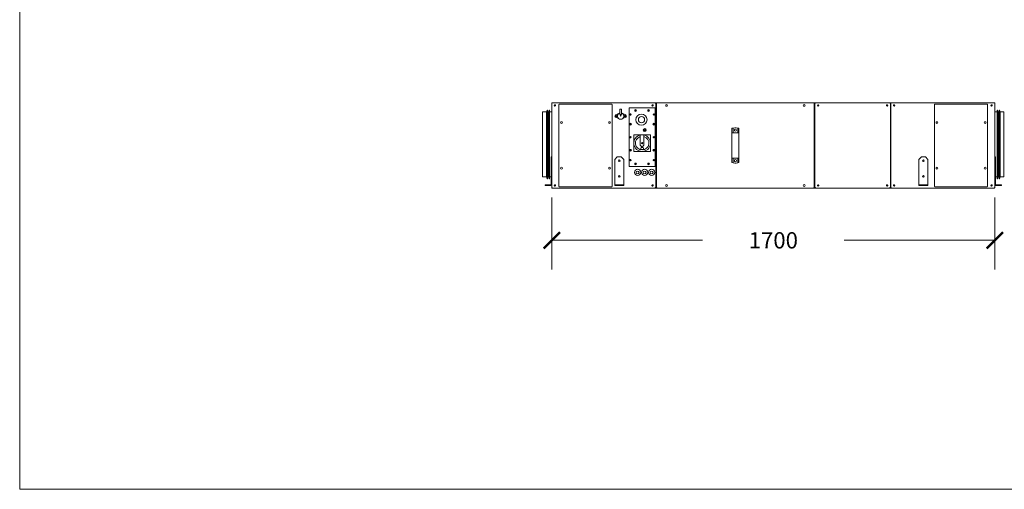
# Model space of a CAD drawing. Units: millimetres. Extents: x 0 to 6271, y 0 to 4157.
# Drawn here: x 0 to 3783, y 0 to 1803 of the extents above; entities that cross this region are included whole.
import ezdxf

# ---------------------------------------------------------------- set-up
doc = ezdxf.new("R2010")
doc.units = ezdxf.units.MM
doc.header["$LTSCALE"] = 0.5
doc.layers.get('0').update_dxf_attribs({"lineweight": 18})
doc.layers.add('GÉOMÉTRIE', color=7, linetype='Continuous')
doc.layers.add('T7 2', color=6, linetype='Continuous', lineweight=15)
doc.styles.add('Annotative', font='romans.shx')

# ---------------------------------------------------------------- blocks, each defined once
blk = doc.blocks.new('_ArchTick')
at = {"color": 0, "linetype": 'ByBlock', "const_width": 0.15}
blk.add_lwpolyline([(-0.5, -0.5), (0.5, 0.5)], dxfattribs=at)

msp = doc.modelspace()

# ---------------------------------------------------------------- linework, layer by layer
at = {"layer": 'GÉOMÉTRIE', "color": 7, "linetype": 'Continuous', "lineweight": 15}
for p, q in [((2044.1, 1482.8), (2045.1, 1482.8)), ((2044.1, 1482.8), (2044.1, 1157.3)), ((2443.1, 1483.8), (2045.1, 1483.8)), ((2045.1, 1483.8), (2045.1, 1482.8)), ((2045.2, 1482.5), (2045.6, 1482.6)), ((2072.1, 1477.5), (2072.1, 1162.5)), ((2274.6, 1479), (2073.6, 1479)), ((2276.1, 1162.5), (2276.1, 1477.5)), ((2443.1, 1483.8), (2447.6, 1483.8)), ((2443.1, 1483.8), (2443.1, 1482.8)), ((2444.1, 1482.8), (2443.1, 1482.8)), ((2444.1, 1157.3), (2444.1, 1482.8)), ((2446.6, 1482.8), (2447.6, 1482.8)), ((2446.6, 1482.8), (2446.6, 1157.3)), ((3052.1, 1483.8), (2447.6, 1483.8)), ((2447.6, 1483.8), (2447.6, 1482.8)), ((3052.1, 1483.8), (3056.5, 1483.8)), ((3052.1, 1483.8), (3052.1, 1482.8)), ((3053.1, 1482.8), (3052.1, 1482.8)), ((3053.1, 1157.3), (3053.1, 1482.8)), ((3055.5, 1482.8), (3056.5, 1482.8)), ((3055.5, 1482.8), (3055.5, 1157.3)), ((3344.5, 1483.8), (3056.5, 1483.8)), ((3056.5, 1483.8), (3056.5, 1482.8)), ((3344.5, 1483.8), (3344.5, 1482.8)), ((3344.5, 1483.8), (3348, 1483.8)), ((3345.5, 1482.8), (3344.5, 1482.8)), ((3345.5, 1157.3), (3345.5, 1482.8)), ((3347, 1482.8), (3347, 1157.3)), ((3347, 1482.8), (3348, 1482.8)), ((3348, 1483.8), (3348, 1482.8)), ((3746, 1483.8), (3348, 1483.8)), ((3515, 1477.5), (3515, 1162.5)), ((3717.5, 1479), (3516.5, 1479)), ((3719, 1162.5), (3719, 1477.5)), ((3746, 1483.8), (3746, 1482.8)), ((3747, 1482.8), (3746, 1482.8)), ((3747, 1157.3), (3747, 1482.8)), ((2024.1, 1448.8), (2009.1, 1448.8)), ((2009.1, 1448.8), (2009.1, 1447.3)), ((2009.1, 1447.3), (2009.1, 1198.8)), ((2026.7, 1455.8), (2024.1, 1448.8)), ((2024.1, 1448.8), (2024.1, 1447.3)), ((2024.1, 1447.3), (2024.1, 1198.8)), ((2027.6, 1455.5), (2026.7, 1455.8)), ((2026.7, 1455.8), (2026.7, 1454.2)), ((2026.7, 1454.2), (2026.7, 1191.8)), ((2027.6, 1455.5), (2027.6, 1453.9)), ((2027.6, 1453.9), (2027.6, 1192.1)), ((2032.1, 1448.8), (2027.6, 1448.8)), ((2034.7, 1455.8), (2032.1, 1448.8)), ((2032.1, 1448.8), (2032.1, 1447.3)), ((2032.1, 1447.3), (2032.1, 1198.8)), ((2035.6, 1455.5), (2034.7, 1455.8)), ((2034.7, 1455.8), (2034.7, 1454.2)), ((2034.7, 1454.2), (2034.7, 1191.8)), ((2035.6, 1453.9), (2035.6, 1455.5)), ((2035.6, 1453.9), (2035.6, 1192.1)), ((2044.1, 1448.8), (2035.6, 1448.8)), ((2298.2, 1441.2), (2289.6, 1437.3)), ((2300.2, 1441.2), (2298.2, 1441.2)), ((2306.2, 1459.3), (2306.2, 1442.4)), ((2306.2, 1459.3), (2309.1, 1459.3)), ((2309.1, 1459.3), (2312.1, 1459.3)), ((2312.1, 1442.4), (2312.1, 1459.3)), ((2318, 1441.2), (2320, 1441.2)), ((2320, 1441.2), (2328.7, 1437.3)), ((2341.6, 1463.8), (2341.6, 1238.8)), ((2441.6, 1463.8), (2341.6, 1463.8)), ((2441.6, 1238.8), (2441.6, 1463.8)), ((2444.1, 1459.8), (2446.6, 1459.8)), ((2445.1, 1458.8), (2444.1, 1458.8)), ((2446.6, 1458.8), (2445.1, 1458.8)), ((3053.1, 1459.8), (3055.5, 1459.8)), ((3053.1, 1459.3), (3055.3, 1459.3)), ((3054.5, 1457.8), (3053.1, 1457.8)), ((3055.5, 1457.8), (3054.5, 1457.8)), ((3055.3, 1459.3), (3055.3, 1457.8)), ((3055.5, 1458.8), (3055.3, 1458.8)), ((3055.5, 1457.8), (3055.3, 1457.8)), ((3345.5, 1459.8), (3347, 1459.8)), ((3346, 1458.8), (3345.5, 1458.8)), ((3347, 1458.8), (3346, 1458.8)), ((3755.5, 1448.8), (3747, 1448.8)), ((3756.5, 1455.8), (3755.5, 1455.5)), ((3755.5, 1192.1), (3755.5, 1455.5)), ((3759, 1448.8), (3756.5, 1455.8)), ((3756.5, 1191.8), (3756.5, 1455.8)), ((3763.5, 1448.8), (3759, 1448.8)), ((3759, 1198.8), (3759, 1448.8)), ((3764.5, 1455.8), (3763.5, 1455.5)), ((3763.5, 1192.1), (3763.5, 1455.5)), ((3767, 1448.8), (3764.5, 1455.8)), ((3764.5, 1191.8), (3764.5, 1455.8)), ((3782, 1448.8), (3767, 1448.8)), ((3767, 1198.8), (3767, 1448.8)), ((3782, 1198.8), (3782, 1448.8)), ((2289.6, 1428.3), (2298.2, 1424.4)), ((2298.2, 1424.4), (2300.2, 1424.4)), ((2320, 1424.4), (2318, 1424.4)), ((2328.7, 1428.3), (2320, 1424.4)), ((2736.9, 1386), (2740.9, 1386.6)), ((2736.9, 1386), (2736.9, 1369.1)), ((2736.9, 1369.1), (2736.9, 1271)), ((2747.4, 1387.5), (2740.9, 1386.6)), ((2740.9, 1386.6), (2740.9, 1369.5)), ((2757.9, 1368.5), (2741.9, 1368.5)), ((2752.4, 1387.5), (2747.4, 1387.5)), ((2752.4, 1387.5), (2758.9, 1386.6)), ((2758.9, 1386.6), (2762.9, 1386)), ((2758.9, 1369.5), (2758.9, 1386.6)), ((2762.9, 1386), (2762.9, 1369.1)), ((2762.9, 1271), (2762.9, 1369.1)), ((2359.1, 1361.3), (2359.1, 1296.3)), ((2424.1, 1361.3), (2359.1, 1361.3)), ((2384.6, 1360), (2384.6, 1320.8)), ((2398.6, 1320.8), (2398.6, 1360)), ((2424.1, 1296.3), (2424.1, 1361.3)), ((2359.1, 1296.3), (2424.1, 1296.3)), ((2384.6, 1320.8), (2391.6, 1313.8)), ((2395.1, 1311.8), (2388.1, 1311.8)), ((2388.1, 1304.3), (2395.1, 1304.3)), ((2391.6, 1313.8), (2398.6, 1320.8)), ((2042.1, 1266.3), (2042.1, 1276.3)), ((2042.1, 1276.3), (2044.1, 1276.3)), ((2042.1, 1266.3), (2042.1, 1169.3)), ((2044.1, 1266.3), (2042.1, 1266.3)), ((2296.3, 1276.3), (2286.3, 1266.3)), ((2286.3, 1169.3), (2286.3, 1266.3)), ((2296.3, 1276.3), (2311.3, 1276.3)), ((2321.3, 1266.3), (2311.3, 1276.3)), ((2321.3, 1266.3), (2321.3, 1169.3)), ((2736.9, 1254), (2736.9, 1271)), ((2736.9, 1254), (2740.9, 1253.5)), ((2740.9, 1253.5), (2740.9, 1270.5)), ((2747.4, 1252.5), (2740.9, 1253.5)), ((2757.9, 1271.5), (2741.9, 1271.5)), ((2752.4, 1252.5), (2747.4, 1252.5)), ((2752.4, 1252.5), (2758.9, 1253.5)), ((2758.9, 1270.5), (2758.9, 1253.5)), ((2758.9, 1253.5), (2762.9, 1254)), ((2762.9, 1254), (2762.9, 1271)), ((3464.9, 1276.3), (3454.9, 1266.3)), ((3454.9, 1169.3), (3454.9, 1266.3)), ((3464.9, 1276.3), (3479.9, 1276.3)), ((3489.9, 1266.3), (3479.9, 1276.3)), ((3489.9, 1266.3), (3489.9, 1169.3)), ((3747, 1276.3), (3749, 1276.3)), ((3749, 1266.3), (3747, 1266.3)), ((3749, 1276.3), (3749, 1266.3)), ((3749, 1169.3), (3749, 1266.3)), ((2341.6, 1238.8), (2441.6, 1238.8)), ((2009.1, 1198.8), (2024.1, 1198.8)), ((2024.1, 1198.8), (2026.7, 1191.8)), ((2026.7, 1191.8), (2027.6, 1192.1)), ((2027.6, 1198.8), (2032.1, 1198.8)), ((2032.1, 1198.8), (2034.7, 1191.8)), ((2034.7, 1191.8), (2035.6, 1192.1)), ((2035.6, 1198.8), (2042.1, 1198.8)), ((2044.1, 1180.3), (2044.1, 1180.3)), ((2044.1, 1158.3), (2044.1, 1180.3)), ((2444.1, 1181.3), (2445.1, 1181.3)), ((2446.6, 1180.3), (2444.1, 1180.3)), ((2445.1, 1181.3), (2446.6, 1181.3)), ((3053.1, 1182.3), (3054.5, 1182.3)), ((3053.1, 1182.3), (3055.5, 1182.3)), ((3053.1, 1181.3), (3055.5, 1181.3)), ((3055.5, 1180.3), (3053.1, 1180.3)), ((3054.5, 1182.3), (3055.5, 1182.3)), ((3345.5, 1181.3), (3346, 1181.3)), ((3347, 1180.3), (3345.5, 1180.3)), ((3346, 1181.3), (3347, 1181.3)), ((3747.1, 1180.3), (3747, 1180.3)), ((3747.1, 1158.3), (3747.1, 1180.3)), ((3749, 1198.8), (3755.5, 1198.8)), ((3755.5, 1192.1), (3756.5, 1191.8)), ((3756.5, 1191.8), (3759, 1198.8)), ((3759, 1198.8), (3763.5, 1198.8)), ((3763.5, 1192.1), (3764.5, 1191.8)), ((3764.5, 1191.8), (3767, 1198.8)), ((3767, 1198.8), (3782, 1198.8)), ((2019.1, 1168.3), (2019.1, 1166.3)), ((2019.1, 1168.3), (2029.1, 1168.3)), ((2019.1, 1166.3), (2029.1, 1166.3)), ((2029.1, 1168.3), (2029.1, 1166.3)), ((2029.1, 1168.3), (2041.1, 1168.3)), ((2029.1, 1166.3), (2041.1, 1166.3)), ((2044.1, 1158.3), (2044.1, 1158.3)), ((2044.1, 1158.3), (2044.1, 1158)), ((2044.1, 1157.3), (2045.1, 1157.3)), ((2045.1, 1156.3), (2045.1, 1157.3)), ((2045.1, 1156.3), (2443.1, 1156.3)), ((2045.4, 1157.4), (2045.3, 1157.6)), ((2073.6, 1161), (2274.6, 1161)), ((2286.3, 1169.3), (2286.3, 1168.3)), ((2286.3, 1168.3), (2286.3, 1166.3)), ((2286.3, 1168.3), (2296.3, 1168.3)), ((2286.3, 1166.3), (2296.3, 1166.3)), ((2296.3, 1168.3), (2296.3, 1166.3)), ((2296.3, 1168.3), (2311.3, 1168.3)), ((2296.3, 1166.3), (2311.3, 1166.3)), ((2311.3, 1168.3), (2311.3, 1166.3)), ((2311.3, 1168.3), (2321.3, 1168.3)), ((2311.3, 1166.3), (2321.3, 1166.3)), ((2321.3, 1168.3), (2321.3, 1169.3)), ((2321.3, 1168.3), (2321.3, 1166.3)), ((2443.1, 1156.3), (2443.1, 1157.3)), ((2444.1, 1157.3), (2443.1, 1157.3)), ((2447.6, 1156.3), (2443.1, 1156.3)), ((2446.6, 1157.3), (2447.6, 1157.3)), ((2447.6, 1156.3), (2447.6, 1157.3)), ((2447.6, 1156.3), (3052.1, 1156.3)), ((3053.1, 1157.3), (3052.1, 1157.3)), ((3052.1, 1156.3), (3052.1, 1157.3)), ((3056.5, 1156.3), (3052.1, 1156.3)), ((3055.5, 1157.3), (3056.5, 1157.3)), ((3056.5, 1156.3), (3056.5, 1157.3)), ((3056.5, 1156.3), (3344.5, 1156.3)), ((3345.5, 1157.3), (3344.5, 1157.3)), ((3344.5, 1156.3), (3344.5, 1157.3)), ((3348, 1156.3), (3344.5, 1156.3)), ((3347, 1157.3), (3348, 1157.3)), ((3348, 1156.3), (3348, 1157.3)), ((3348, 1156.3), (3746, 1156.3)), ((3454.9, 1169.3), (3454.9, 1168.3)), ((3454.9, 1168.3), (3454.9, 1166.3)), ((3454.9, 1168.3), (3464.9, 1168.3)), ((3454.9, 1166.3), (3464.9, 1166.3)), ((3464.9, 1168.3), (3464.9, 1166.3)), ((3464.9, 1168.3), (3479.9, 1168.3)), ((3464.9, 1166.3), (3479.9, 1166.3)), ((3479.9, 1168.3), (3479.9, 1166.3)), ((3479.9, 1168.3), (3489.9, 1168.3)), ((3479.9, 1166.3), (3489.9, 1166.3)), ((3489.9, 1168.3), (3489.9, 1169.3)), ((3489.9, 1168.3), (3489.9, 1166.3)), ((3516.5, 1161), (3717.5, 1161)), ((3747, 1157.3), (3746, 1157.3)), ((3746, 1156.3), (3746, 1157.3)), ((3747.1, 1158.3), (3747, 1158.3)), ((3750, 1168.3), (3762, 1168.3)), ((3750, 1166.3), (3762, 1166.3)), ((3762, 1168.3), (3762, 1166.3)), ((3762, 1168.3), (3772, 1168.3)), ((3762, 1166.3), (3772, 1166.3)), ((3772, 1168.3), (3772, 1166.3))]:
    msp.add_line(p, q, dxfattribs=at)
for centre, radius in [((2056.6, 1473.8), 2.55), ((2056.6, 1473.8), 2.1), ((2056.6, 1473.8), 1.75), ((2431.6, 1473.8), 2.55), ((2431.6, 1473.8), 2.1), ((2431.6, 1473.8), 1.75), ((2485.6, 1473.8), 3.55), ((3014.1, 1473.8), 3.55), ((3068, 1473.8), 2.55), ((3068, 1473.8), 2.1), ((3068, 1473.8), 1.75), ((3333, 1473.8), 2.55), ((3333, 1473.8), 2.1), ((3333, 1473.8), 1.75), ((3359.5, 1473.8), 2.55), ((3359.5, 1473.8), 2.1), ((3359.5, 1473.8), 1.75), ((3734.5, 1473.8), 2.55), ((3734.5, 1473.8), 2.1), ((3734.5, 1473.8), 1.75), ((2346.6, 1438.8), 2.55), ((2346.6, 1438.8), 2.1), ((2346.6, 1438.8), 1.75), ((2366.6, 1453.8), 3.55), ((2366.6, 1453.8), 1.75), ((2389.1, 1418.8), 21.5), ((2416.6, 1453.8), 3.55), ((2416.6, 1453.8), 1.75), ((2436.6, 1438.8), 2.55), ((2436.6, 1438.8), 2.1), ((2436.6, 1438.8), 1.75), ((2081.6, 1407.5), 3.55), ((2266.6, 1407.5), 3.55), ((2291.6, 1432.8), 2.4), ((2291.6, 1432.8), 1.75), ((2326.6, 1432.8), 2.4), ((2326.6, 1432.8), 1.75), ((2346.6, 1401.3), 3.55), ((2346.6, 1401.3), 1.75), ((2389.1, 1418.8), 12), ((2436.6, 1401.3), 3.55), ((2436.6, 1401.3), 1.75), ((3524.5, 1407.5), 3.55), ((3709.5, 1407.5), 3.55), ((2401.6, 1378.8), 5.55), ((2401.6, 1378.8), 3), ((2749.9, 1378.5), 4), ((2346.6, 1351.3), 2.55), ((2346.6, 1351.3), 2.1), ((2346.6, 1351.3), 1.75), ((2391.6, 1328.8), 2.5), ((2436.6, 1351.3), 2.55), ((2436.6, 1351.3), 2.1), ((2436.6, 1351.3), 1.75), ((2346.6, 1301.3), 3.55), ((2346.6, 1301.3), 1.75), ((2436.6, 1301.3), 3.55), ((2436.6, 1301.3), 1.75), ((2303.8, 1261.3), 3.05), ((2346.6, 1263.8), 2.55), ((2346.6, 1263.8), 2.1), ((2346.6, 1263.8), 1.75), ((2366.6, 1248.8), 3.55), ((2366.6, 1248.8), 1.75), ((2416.6, 1248.8), 3.55), ((2416.6, 1248.8), 1.75), ((2436.6, 1263.8), 2.55), ((2436.6, 1263.8), 2.1), ((2436.6, 1263.8), 1.75), ((2749.9, 1261.5), 4), ((3472.4, 1261.3), 3.05), ((2081.6, 1232.5), 3.55), ((2266.6, 1232.5), 3.55), ((2374.1, 1216.3), 12), ((2374.1, 1216.3), 5.5), ((2401.1, 1216.3), 12), ((2401.1, 1216.3), 5.5), ((2428.1, 1216.3), 12), ((2428.1, 1216.3), 5.5), ((3524.5, 1232.5), 3.55), ((3709.5, 1232.5), 3.55), ((2303.8, 1201.3), 3.05), ((3472.4, 1201.3), 3.05), ((2056.6, 1166.3), 2.55), ((2056.6, 1166.3), 2.1), ((2056.6, 1166.3), 1.75), ((2431.6, 1166.3), 2.55), ((2431.6, 1166.3), 2.1), ((2431.6, 1166.3), 1.75), ((2485.6, 1166.3), 3.55), ((3014.1, 1166.3), 3.55), ((3068, 1166.3), 2.55), ((3068, 1166.3), 2.1), ((3068, 1166.3), 1.75), ((3333, 1166.3), 2.55), ((3333, 1166.3), 2.1), ((3333, 1166.3), 1.75), ((3359.5, 1166.3), 2.55), ((3359.5, 1166.3), 2.1), ((3359.5, 1166.3), 1.75), ((3734.5, 1166.3), 2.55), ((3734.5, 1166.3), 2.1), ((3734.5, 1166.3), 1.75)]:
    msp.add_circle(centre, radius, dxfattribs=at)
for centre, radius, start, end in [((2309.1, 1432.8), 12.3, 103.8384, 76.1616), ((3056.6, 1467.8), 2.1, 120.2918, 239.7082), ((2291.6, 1432.8), 4.9, 114.5817, 245.4183), ((2326.6, 1432.8), 4.9, 294.5817, 65.4183), ((2741.9, 1369.5), 1, 180, 227.9999), ((2757.9, 1369.5), 1, 312.0001, 0), ((2391.6, 1328.8), 32, 102.6356, 77.3644), ((2391.6, 1328.8), 26, 105.6185, 74.3815), ((2391.6, 1328.8), 32, 77.3644, 102.6356), ((2391.4, 1308), 5, 131.4096, 228.5904), ((2391.8, 1308), 5, 311.4096, 48.5904), ((2741.9, 1270.5), 1, 132.0001, 180), ((2757.9, 1270.5), 1, 0, 47.9999), ((2041.1, 1169.3), 1, 270, 0), ((2041.1, 1169.3), 3, 270, 348.5942), ((3750, 1169.3), 3, 191.4058, 270), ((3750, 1169.3), 1, 180, 270)]:
    msp.add_arc(centre, radius, start, end, dxfattribs=at)
for centre, start_param, end_param in [((2749.9, 1436.8), 4.58202, 4.625589), ((2749.9, 1436.8), 4.799189, 4.842758), ((2749.9, 1203.3), 1.657597, 1.701165), ((2749.9, 1203.3), 1.440427, 1.483996)]:
    msp.add_ellipse(centre, major_axis=(100, 0), ratio=0.68226, start_param=start_param, end_param=end_param, dxfattribs=at)
for points, knots in [([(2044.1, 1482.8), (2044.1, 1482.7), (2044.2, 1482.6), (2044.6, 1482.3), (2045.1, 1482.1), (2045.7, 1481.9), (2046, 1481.8), (2046.1, 1481.8)], [0, 0, 0, 0, 0.225323, 0.450704, 0.676072, 0.901426, 1, 1, 1, 1]), ([(2045.1, 1483.5), (2045, 1483.4), (2044.7, 1483.3), (2044.5, 1483), (2044.4, 1482.8)], [0, 0, 0, 0, 0.342574, 1, 1, 1, 1]), ([(2046.1, 1481.8), (2046, 1482), (2045.9, 1482.5), (2045.7, 1483.1), (2045.4, 1483.6), (2045.3, 1483.8), (2045.2, 1483.8), (2045.1, 1483.8)], [0, 0, 0, 0, 0.225329, 0.450684, 0.676057, 0.901427, 1, 1, 1, 1]), ([(2046.1, 1481.8), (2046, 1481.9), (2045.9, 1482.2), (2045.6, 1482.6), (2045.3, 1482.8), (2045.2, 1482.8), (2045.1, 1482.8)], [0, 0, 0, 0, 0.274335, 0.529254, 0.784115, 1, 1, 1, 1]), ([(2045.1, 1482.8), (2045.1, 1482.7), (2045.2, 1482.5), (2045.4, 1482.3), (2045.8, 1482), (2046, 1481.9), (2046.1, 1481.8)], [0, 0, 0, 0, 0.274356, 0.529266, 0.784116, 1, 1, 1, 1]), ([(2072.1, 1477.5), (2072.1, 1477.6), (2072.2, 1477.6), (2072.4, 1477.7), (2072.8, 1477.8), (2073.1, 1477.9), (2073.3, 1477.9)], [0, 0, 0, 0, 0.249992, 0.499979, 0.749983, 1, 1, 1, 1]), ([(2073.3, 1477.9), (2073.3, 1478), (2073.4, 1478.3), (2073.4, 1478.7), (2073.5, 1479), (2073.6, 1479), (2073.6, 1479)], [0, 0, 0, 0, 0.250004, 0.500019, 0.750013, 1, 1, 1, 1]), ([(2274.6, 1479), (2274.6, 1479), (2274.7, 1479), (2274.8, 1478.7), (2274.9, 1478.3), (2274.9, 1478), (2275, 1477.9)], [0, 0, 0, 0, 0.249993, 0.499981, 0.749996, 1, 1, 1, 1]), ([(2275, 1477.9), (2275.1, 1477.9), (2275.4, 1477.8), (2275.8, 1477.7), (2276.1, 1477.6), (2276.1, 1477.6), (2276.1, 1477.5)], [0, 0, 0, 0, 0.250017, 0.500021, 0.750008, 1, 1, 1, 1]), ([(2443.1, 1483.8), (2443, 1483.8), (2442.9, 1483.7), (2442.7, 1483.3), (2442.4, 1482.8), (2442.3, 1482.2), (2442.2, 1481.9), (2442.1, 1481.8)], [0, 0, 0, 0, 0.225326, 0.450698, 0.676059, 0.901422, 1, 1, 1, 1]), ([(2443.1, 1482.8), (2443, 1482.8), (2442.9, 1482.7), (2442.6, 1482.5), (2442.3, 1482.2), (2442.2, 1481.9), (2442.1, 1481.8)], [0, 0, 0, 0, 0.274351, 0.529252, 0.784124, 1, 1, 1, 1]), ([(2442.1, 1481.8), (2442.4, 1481.9), (2442.8, 1482), (2443.4, 1482.2), (2443.9, 1482.5), (2444.1, 1482.7), (2444.1, 1482.8), (2444.1, 1482.8)], [0, 0, 0, 0, 0.225326, 0.450689, 0.67606, 0.901426, 1, 1, 1, 1]), ([(2442.1, 1481.8), (2442.3, 1481.9), (2442.5, 1482.1), (2442.9, 1482.3), (2443.1, 1482.6), (2443.1, 1482.7), (2443.1, 1482.8)], [0, 0, 0, 0, 0.274337, 0.52925, 0.784119, 1, 1, 1, 1]), ([(2446.6, 1482.8), (2446.6, 1482.7), (2446.7, 1482.6), (2447.1, 1482.3), (2447.6, 1482.1), (2448.2, 1481.9), (2448.5, 1481.8), (2448.6, 1481.8)], [0, 0, 0, 0, 0.225323, 0.450699, 0.676058, 0.901426, 1, 1, 1, 1]), ([(2448.6, 1481.8), (2448.5, 1482), (2448.4, 1482.5), (2448.2, 1483.1), (2447.9, 1483.6), (2447.8, 1483.8), (2447.7, 1483.8), (2447.6, 1483.8)], [0, 0, 0, 0, 0.225331, 0.450688, 0.676061, 0.901427, 1, 1, 1, 1]), ([(2447.6, 1482.8), (2447.6, 1482.7), (2447.7, 1482.5), (2447.9, 1482.3), (2448.3, 1482), (2448.5, 1481.9), (2448.6, 1481.8)], [0, 0, 0, 0, 0.274347, 0.529253, 0.78412, 1, 1, 1, 1]), ([(2448.6, 1481.8), (2448.5, 1481.9), (2448.4, 1482.2), (2448.1, 1482.6), (2447.8, 1482.8), (2447.7, 1482.8), (2447.6, 1482.8)], [0, 0, 0, 0, 0.274341, 0.529258, 0.784125, 1, 1, 1, 1]), ([(3052.1, 1483.8), (3052, 1483.8), (3051.9, 1483.7), (3051.7, 1483.3), (3051.4, 1482.8), (3051.3, 1482.2), (3051.2, 1481.9), (3051.1, 1481.8)], [0, 0, 0, 0, 0.225324, 0.450698, 0.676058, 0.901423, 1, 1, 1, 1]), ([(3051.1, 1481.8), (3051.4, 1481.9), (3051.8, 1482), (3052.4, 1482.2), (3052.9, 1482.5), (3053.1, 1482.7), (3053.1, 1482.8), (3053.1, 1482.8)], [0, 0, 0, 0, 0.225328, 0.450688, 0.67606, 0.901427, 1, 1, 1, 1]), ([(3051.1, 1481.8), (3051.3, 1481.9), (3051.5, 1482.1), (3051.9, 1482.3), (3052.1, 1482.6), (3052.1, 1482.7), (3052.1, 1482.8)], [0, 0, 0, 0, 0.274342, 0.529253, 0.78412, 1, 1, 1, 1]), ([(3052.1, 1482.8), (3052, 1482.8), (3051.9, 1482.7), (3051.6, 1482.5), (3051.3, 1482.2), (3051.2, 1481.9), (3051.1, 1481.8)], [0, 0, 0, 0, 0.274349, 0.529253, 0.784121, 1, 1, 1, 1]), ([(3055.5, 1482.8), (3055.5, 1482.7), (3055.6, 1482.6), (3056, 1482.3), (3056.5, 1482.1), (3057.1, 1481.9), (3057.4, 1481.8), (3057.5, 1481.8)], [0, 0, 0, 0, 0.225323, 0.450698, 0.676058, 0.901422, 1, 1, 1, 1]), ([(3057.5, 1481.8), (3057.4, 1482), (3057.3, 1482.5), (3057.1, 1483.1), (3056.8, 1483.6), (3056.6, 1483.8), (3056.5, 1483.8), (3056.5, 1483.8)], [0, 0, 0, 0, 0.22533, 0.450688, 0.676059, 0.901427, 1, 1, 1, 1]), ([(3056.5, 1482.8), (3056.5, 1482.7), (3056.6, 1482.5), (3056.8, 1482.3), (3057.1, 1482), (3057.4, 1481.9), (3057.5, 1481.8)], [0, 0, 0, 0, 0.274346, 0.529252, 0.78412, 1, 1, 1, 1]), ([(3057.5, 1481.8), (3057.4, 1481.9), (3057.2, 1482.2), (3057, 1482.6), (3056.7, 1482.8), (3056.6, 1482.8), (3056.5, 1482.8)], [0, 0, 0, 0, 0.274341, 0.529258, 0.784121, 1, 1, 1, 1]), ([(3344.5, 1483.8), (3344.4, 1483.8), (3344.3, 1483.7), (3344.1, 1483.3), (3343.8, 1482.8), (3343.6, 1482.2), (3343.5, 1481.9), (3343.5, 1481.8)], [0, 0, 0, 0, 0.225323, 0.450698, 0.676056, 0.901422, 1, 1, 1, 1]), ([(3344.5, 1482.8), (3344.4, 1482.8), (3344.2, 1482.7), (3344, 1482.5), (3343.7, 1482.2), (3343.6, 1481.9), (3343.5, 1481.8)], [0, 0, 0, 0, 0.274351, 0.529252, 0.784115, 1, 1, 1, 1]), ([(3343.5, 1481.8), (3343.7, 1481.9), (3344.2, 1482), (3344.8, 1482.2), (3345.3, 1482.5), (3345.5, 1482.7), (3345.5, 1482.8), (3345.5, 1482.8)], [0, 0, 0, 0, 0.225334, 0.450688, 0.676059, 0.901427, 1, 1, 1, 1]), ([(3343.5, 1481.8), (3343.6, 1481.9), (3343.9, 1482.1), (3344.3, 1482.3), (3344.5, 1482.6), (3344.5, 1482.7), (3344.5, 1482.8)], [0, 0, 0, 0, 0.274346, 0.529257, 0.784122, 1, 1, 1, 1]), ([(3347, 1482.8), (3347, 1482.7), (3347.1, 1482.6), (3347.5, 1482.3), (3348, 1482.1), (3348.6, 1481.9), (3348.9, 1481.8), (3349, 1481.8)], [0, 0, 0, 0, 0.225323, 0.450699, 0.676058, 0.901426, 1, 1, 1, 1]), ([(3349, 1481.8), (3348.9, 1482), (3348.8, 1482.5), (3348.6, 1483.1), (3348.3, 1483.6), (3348.1, 1483.8), (3348, 1483.8), (3348, 1483.8)], [0, 0, 0, 0, 0.225328, 0.450688, 0.676061, 0.901427, 1, 1, 1, 1]), ([(3349, 1481.8), (3348.9, 1481.9), (3348.7, 1482.2), (3348.5, 1482.6), (3348.2, 1482.8), (3348.1, 1482.8), (3348, 1482.8)], [0, 0, 0, 0, 0.274341, 0.529258, 0.784125, 1, 1, 1, 1]), ([(3348, 1482.8), (3348, 1482.7), (3348.1, 1482.5), (3348.3, 1482.3), (3348.6, 1482), (3348.9, 1481.9), (3349, 1481.8)], [0, 0, 0, 0, 0.274347, 0.529253, 0.78412, 1, 1, 1, 1]), ([(3515, 1477.5), (3515, 1477.6), (3515.1, 1477.6), (3515.3, 1477.7), (3515.7, 1477.8), (3516, 1477.9), (3516.2, 1477.9)], [0, 0, 0, 0, 0.249983, 0.499985, 0.749985, 1, 1, 1, 1]), ([(3516.2, 1477.9), (3516.2, 1478), (3516.2, 1478.3), (3516.3, 1478.7), (3516.4, 1479), (3516.5, 1479), (3516.5, 1479)], [0, 0, 0, 0, 0.249998, 0.500012, 0.750007, 1, 1, 1, 1]), ([(3717.5, 1479), (3717.5, 1479), (3717.6, 1479), (3717.7, 1478.7), (3717.8, 1478.3), (3717.8, 1478), (3717.9, 1477.9)], [0, 0, 0, 0, 0.249992, 0.499985, 0.749997, 1, 1, 1, 1]), ([(3717.9, 1477.9), (3718, 1477.9), (3718.3, 1477.8), (3718.7, 1477.7), (3719, 1477.6), (3719, 1477.6), (3719, 1477.5)], [0, 0, 0, 0, 0.249987, 0.500018, 0.750007, 1, 1, 1, 1]), ([(3746, 1483.8), (3745.9, 1483.8), (3745.8, 1483.7), (3745.6, 1483.3), (3745.3, 1482.8), (3745.1, 1482.2), (3745, 1481.9), (3745, 1481.8)], [0, 0, 0, 0, 0.225322, 0.450697, 0.676057, 0.901422, 1, 1, 1, 1]), ([(3745, 1481.8), (3745.2, 1481.9), (3745.7, 1482), (3746.3, 1482.2), (3746.8, 1482.5), (3747, 1482.7), (3747, 1482.8), (3747, 1482.8)], [0, 0, 0, 0, 0.225325, 0.450694, 0.676059, 0.901427, 1, 1, 1, 1]), ([(3745, 1481.8), (3745.1, 1481.9), (3745.4, 1482.1), (3745.8, 1482.3), (3746, 1482.6), (3746, 1482.7), (3746, 1482.8)], [0, 0, 0, 0, 0.274343, 0.529262, 0.784124, 1, 1, 1, 1]), ([(3746, 1482.8), (3745.9, 1482.8), (3745.7, 1482.7), (3745.5, 1482.5), (3745.2, 1482.2), (3745.1, 1481.9), (3745, 1481.8)], [0, 0, 0, 0, 0.274357, 0.529256, 0.784117, 1, 1, 1, 1]), ([(3745.5, 1482.6), (3745.6, 1482.6), (3745.7, 1482.6), (3745.8, 1482.5), (3745.9, 1482.5)], [0, 0, 0, 0, 0.445927, 1, 1, 1, 1]), ([(3746.7, 1482.8), (3746.6, 1482.9), (3746.5, 1483.2), (3746.2, 1483.4), (3746, 1483.5)], [0, 0, 0, 0, 0.342564, 1, 1, 1, 1]), ([(2306.2, 1442.4), (2306.2, 1442.2), (2306.2, 1441.5), (2306.5, 1440.1), (2307, 1438), (2307.9, 1435.6), (2308.7, 1433.7), (2309.1, 1432.8), (2309.1, 1432.8)], [0, 0, 0, 0, 0.060211, 0.249518, 0.439079, 0.718147, 0.997422, 1, 1, 1, 1]), ([(2309.1, 1432.8), (2309.1, 1432.8), (2309.5, 1433.7), (2310.3, 1435.6), (2311.2, 1438), (2311.8, 1440.1), (2312.1, 1441.5), (2312, 1442.2), (2312, 1442.4)], [0, 0, 0, 0, 0.00258, 0.281856, 0.560921, 0.750482, 0.939789, 1, 1, 1, 1]), ([(2741.9, 1368.5), (2741.8, 1368.6), (2741.5, 1368.6), (2741.3, 1368.7), (2741.2, 1368.8), (2741.2, 1368.8)], [0, 0, 0, 0, 0.46154, 0.923091, 1, 1, 1, 1]), ([(2758.5, 1368.8), (2758.5, 1368.7), (2758.3, 1368.6), (2758, 1368.6), (2757.9, 1368.5), (2757.9, 1368.5)], [0, 0, 0, 0, 0.407135, 0.867419, 1, 1, 1, 1]), ([(2741.9, 1271.5), (2741.8, 1271.5), (2741.5, 1271.5), (2741.3, 1271.4), (2741.2, 1271.3), (2741.2, 1271.3)], [0, 0, 0, 0, 0.46154, 0.923091, 1, 1, 1, 1]), ([(2758.5, 1271.3), (2758.5, 1271.3), (2758.3, 1271.5), (2758, 1271.5), (2757.9, 1271.5), (2757.9, 1271.5)], [0, 0, 0, 0, 0.407135, 0.867419, 1, 1, 1, 1]), ([(2046.1, 1158.3), (2045.9, 1158.2), (2045.4, 1158.1), (2044.8, 1157.8), (2044.3, 1157.6), (2044.1, 1157.4), (2044.1, 1157.3), (2044.1, 1157.3)], [0, 0, 0, 0, 0.225326, 0.450683, 0.676063, 0.901427, 1, 1, 1, 1]), ([(2044.4, 1157.3), (2044.4, 1157.2), (2044.6, 1156.9), (2044.9, 1156.6), (2045.1, 1156.5), (2045.1, 1156.5)], [0, 0, 0, 0, 0.320994, 0.96743, 1, 1, 1, 1]), ([(2045.1, 1156.3), (2045.2, 1156.3), (2045.3, 1156.4), (2045.6, 1156.7), (2045.8, 1157.3), (2046, 1157.9), (2046.1, 1158.2), (2046.1, 1158.3)], [0, 0, 0, 0, 0.225324, 0.4507, 0.676065, 0.901426, 1, 1, 1, 1]), ([(2045.1, 1157.3), (2045.2, 1157.3), (2045.4, 1157.3), (2045.7, 1157.6), (2045.9, 1157.9), (2046, 1158.2), (2046.1, 1158.3)], [0, 0, 0, 0, 0.274347, 0.529269, 0.78413, 1, 1, 1, 1]), ([(2046.1, 1158.3), (2046, 1158.2), (2045.7, 1158), (2045.4, 1157.8), (2045.2, 1157.5), (2045.1, 1157.4), (2045.1, 1157.3)], [0, 0, 0, 0, 0.274321, 0.529252, 0.784122, 1, 1, 1, 1]), ([(2073.3, 1162.2), (2073.1, 1162.2), (2072.8, 1162.3), (2072.4, 1162.4), (2072.2, 1162.5), (2072.1, 1162.5), (2072.1, 1162.5)], [0, 0, 0, 0, 0.250016, 0.500021, 0.750007, 1, 1, 1, 1]), ([(2073.6, 1161), (2073.6, 1161.1), (2073.5, 1161.1), (2073.4, 1161.4), (2073.4, 1161.7), (2073.3, 1162), (2073.3, 1162.2)], [0, 0, 0, 0, 0.249985, 0.499978, 0.749997, 1, 1, 1, 1]), ([(2275, 1162.2), (2274.9, 1162), (2274.9, 1161.7), (2274.8, 1161.4), (2274.7, 1161.1), (2274.6, 1161.1), (2274.6, 1161)], [0, 0, 0, 0, 0.250003, 0.500022, 0.750008, 1, 1, 1, 1]), ([(2276.1, 1162.5), (2276.1, 1162.5), (2276.1, 1162.5), (2275.8, 1162.4), (2275.4, 1162.3), (2275.1, 1162.2), (2275, 1162.2)], [0, 0, 0, 0, 0.249993, 0.499979, 0.749984, 1, 1, 1, 1]), ([(2442.1, 1158.3), (2442.2, 1158.1), (2442.3, 1157.6), (2442.6, 1157), (2442.8, 1156.5), (2443, 1156.3), (2443.1, 1156.3), (2443.1, 1156.3)], [0, 0, 0, 0, 0.225324, 0.450688, 0.676058, 0.901427, 1, 1, 1, 1]), ([(2442.1, 1158.3), (2442.2, 1158.2), (2442.4, 1157.9), (2442.6, 1157.5), (2442.9, 1157.3), (2443, 1157.3), (2443.1, 1157.3)], [0, 0, 0, 0, 0.274342, 0.529253, 0.784116, 1, 1, 1, 1]), ([(2444.1, 1157.3), (2444.1, 1157.4), (2444, 1157.5), (2443.7, 1157.7), (2443.1, 1158), (2442.6, 1158.2), (2442.2, 1158.3), (2442.1, 1158.3)], [0, 0, 0, 0, 0.225323, 0.450698, 0.676058, 0.901426, 1, 1, 1, 1]), ([(2443.1, 1157.3), (2443.1, 1157.4), (2443.1, 1157.6), (2442.8, 1157.8), (2442.5, 1158.1), (2442.2, 1158.2), (2442.1, 1158.3)], [0, 0, 0, 0, 0.274347, 0.529259, 0.784118, 1, 1, 1, 1]), ([(2448.6, 1158.3), (2448.4, 1158.2), (2447.9, 1158.1), (2447.3, 1157.8), (2446.8, 1157.6), (2446.6, 1157.4), (2446.6, 1157.3), (2446.6, 1157.3)], [0, 0, 0, 0, 0.225333, 0.450688, 0.67606, 0.901429, 1, 1, 1, 1]), ([(2448.6, 1158.3), (2448.5, 1158.2), (2448.2, 1158), (2447.9, 1157.8), (2447.7, 1157.5), (2447.6, 1157.4), (2447.6, 1157.3)], [0, 0, 0, 0, 0.274343, 0.529259, 0.784125, 1, 1, 1, 1]), ([(2447.6, 1156.3), (2447.7, 1156.3), (2447.8, 1156.4), (2448.1, 1156.7), (2448.3, 1157.3), (2448.5, 1157.9), (2448.6, 1158.2), (2448.6, 1158.3)], [0, 0, 0, 0, 0.225323, 0.450699, 0.67606, 0.901426, 1, 1, 1, 1]), ([(2447.6, 1157.3), (2447.7, 1157.3), (2447.9, 1157.3), (2448.2, 1157.6), (2448.4, 1157.9), (2448.5, 1158.2), (2448.6, 1158.3)], [0, 0, 0, 0, 0.274353, 0.529256, 0.784115, 1, 1, 1, 1]), ([(3053.1, 1157.3), (3053.1, 1157.4), (3053, 1157.5), (3052.7, 1157.7), (3052.1, 1158), (3051.6, 1158.2), (3051.2, 1158.3), (3051.1, 1158.3)], [0, 0, 0, 0, 0.225323, 0.450698, 0.676059, 0.901426, 1, 1, 1, 1]), ([(3052.1, 1157.3), (3052.1, 1157.4), (3052.1, 1157.6), (3051.8, 1157.8), (3051.5, 1158.1), (3051.2, 1158.2), (3051.1, 1158.3)], [0, 0, 0, 0, 0.27435, 0.529254, 0.784118, 1, 1, 1, 1]), ([(3051.1, 1158.3), (3051.2, 1158.1), (3051.3, 1157.6), (3051.6, 1157), (3051.8, 1156.5), (3052, 1156.3), (3052.1, 1156.3), (3052.1, 1156.3)], [0, 0, 0, 0, 0.225325, 0.450688, 0.67606, 0.901427, 1, 1, 1, 1]), ([(3051.1, 1158.3), (3051.2, 1158.2), (3051.4, 1157.9), (3051.6, 1157.5), (3051.9, 1157.3), (3052, 1157.3), (3052.1, 1157.3)], [0, 0, 0, 0, 0.274338, 0.529252, 0.78412, 1, 1, 1, 1]), ([(3057.5, 1158.3), (3057.3, 1158.2), (3056.8, 1158.1), (3056.2, 1157.8), (3055.7, 1157.6), (3055.5, 1157.4), (3055.5, 1157.3), (3055.5, 1157.3)], [0, 0, 0, 0, 0.225329, 0.450687, 0.67606, 0.901429, 1, 1, 1, 1]), ([(3056.5, 1156.3), (3056.6, 1156.3), (3056.7, 1156.4), (3057, 1156.7), (3057.2, 1157.3), (3057.4, 1157.9), (3057.5, 1158.2), (3057.5, 1158.3)], [0, 0, 0, 0, 0.225324, 0.450699, 0.676062, 0.901426, 1, 1, 1, 1]), ([(3057.5, 1158.3), (3057.4, 1158.2), (3057.1, 1158), (3056.7, 1157.8), (3056.5, 1157.5), (3056.5, 1157.4), (3056.5, 1157.3)], [0, 0, 0, 0, 0.274338, 0.52926, 0.784124, 1, 1, 1, 1]), ([(3056.5, 1157.3), (3056.6, 1157.3), (3056.8, 1157.3), (3057, 1157.6), (3057.3, 1157.9), (3057.4, 1158.2), (3057.5, 1158.3)], [0, 0, 0, 0, 0.274349, 0.529256, 0.784119, 1, 1, 1, 1]), ([(3343.5, 1158.3), (3343.6, 1158.1), (3343.7, 1157.6), (3344, 1157), (3344.2, 1156.5), (3344.4, 1156.3), (3344.5, 1156.3), (3344.5, 1156.3)], [0, 0, 0, 0, 0.225327, 0.450688, 0.676061, 0.901427, 1, 1, 1, 1]), ([(3345.5, 1157.3), (3345.5, 1157.4), (3345.4, 1157.5), (3345.1, 1157.7), (3344.5, 1158), (3343.9, 1158.2), (3343.6, 1158.3), (3343.5, 1158.3)], [0, 0, 0, 0, 0.225323, 0.450698, 0.676058, 0.901426, 1, 1, 1, 1]), ([(3344.5, 1157.3), (3344.5, 1157.4), (3344.4, 1157.6), (3344.2, 1157.8), (3343.9, 1158.1), (3343.6, 1158.2), (3343.5, 1158.3)], [0, 0, 0, 0, 0.274348, 0.529251, 0.784119, 1, 1, 1, 1]), ([(3343.5, 1158.3), (3343.6, 1158.2), (3343.8, 1157.9), (3344, 1157.5), (3344.3, 1157.3), (3344.4, 1157.3), (3344.5, 1157.3)], [0, 0, 0, 0, 0.274342, 0.529253, 0.784125, 1, 1, 1, 1]), ([(3349, 1158.3), (3348.8, 1158.2), (3348.3, 1158.1), (3347.7, 1157.8), (3347.2, 1157.6), (3347, 1157.4), (3347, 1157.3), (3347, 1157.3)], [0, 0, 0, 0, 0.225333, 0.450688, 0.67606, 0.901429, 1, 1, 1, 1]), ([(3348, 1156.3), (3348.1, 1156.3), (3348.2, 1156.4), (3348.5, 1156.7), (3348.7, 1157.3), (3348.9, 1157.9), (3349, 1158.2), (3349, 1158.3)], [0, 0, 0, 0, 0.225323, 0.450699, 0.67606, 0.901426, 1, 1, 1, 1]), ([(3349, 1158.3), (3348.9, 1158.2), (3348.6, 1158), (3348.2, 1157.8), (3348, 1157.5), (3348, 1157.4), (3348, 1157.3)], [0, 0, 0, 0, 0.274343, 0.529259, 0.784125, 1, 1, 1, 1]), ([(3348, 1157.3), (3348.1, 1157.3), (3348.3, 1157.3), (3348.5, 1157.6), (3348.8, 1157.9), (3348.9, 1158.2), (3349, 1158.3)], [0, 0, 0, 0, 0.274353, 0.529256, 0.784115, 1, 1, 1, 1]), ([(3516.2, 1162.2), (3516, 1162.2), (3515.7, 1162.3), (3515.3, 1162.4), (3515.1, 1162.5), (3515, 1162.5), (3515, 1162.5)], [0, 0, 0, 0, 0.250013, 0.500016, 0.750016, 1, 1, 1, 1]), ([(3516.5, 1161), (3516.5, 1161.1), (3516.4, 1161.1), (3516.3, 1161.4), (3516.2, 1161.7), (3516.2, 1162), (3516.2, 1162.2)], [0, 0, 0, 0, 0.249992, 0.499984, 0.750004, 1, 1, 1, 1]), ([(3717.9, 1162.2), (3717.8, 1162), (3717.8, 1161.7), (3717.7, 1161.4), (3717.6, 1161.1), (3717.5, 1161.1), (3717.5, 1161)], [0, 0, 0, 0, 0.250001, 0.500019, 0.75001, 1, 1, 1, 1]), ([(3719, 1162.5), (3719, 1162.5), (3719, 1162.5), (3718.7, 1162.4), (3718.3, 1162.3), (3718, 1162.2), (3717.9, 1162.2)], [0, 0, 0, 0, 0.249994, 0.499981, 0.750014, 1, 1, 1, 1]), ([(3745, 1158.3), (3745.1, 1158.1), (3745.2, 1157.6), (3745.5, 1157), (3745.7, 1156.5), (3745.9, 1156.3), (3746, 1156.3), (3746, 1156.3)], [0, 0, 0, 0, 0.225324, 0.450687, 0.676059, 0.901427, 1, 1, 1, 1]), ([(3747, 1157.3), (3747, 1157.4), (3746.9, 1157.5), (3746.6, 1157.7), (3746, 1158), (3745.4, 1158.2), (3745.1, 1158.3), (3745, 1158.3)], [0, 0, 0, 0, 0.225324, 0.450693, 0.676059, 0.901427, 1, 1, 1, 1]), ([(3746, 1157.3), (3746, 1157.4), (3745.9, 1157.6), (3745.7, 1157.8), (3745.4, 1158.1), (3745.1, 1158.2), (3745, 1158.3)], [0, 0, 0, 0, 0.274351, 0.529252, 0.78412, 1, 1, 1, 1]), ([(3745, 1158.3), (3745.1, 1158.2), (3745.3, 1157.9), (3745.5, 1157.5), (3745.8, 1157.3), (3745.9, 1157.3), (3746, 1157.3)], [0, 0, 0, 0, 0.274348, 0.529258, 0.784118, 1, 1, 1, 1]), ([(3745.8, 1157.6), (3745.8, 1157.6), (3745.8, 1157.5), (3745.8, 1157.4), (3745.8, 1157.4)], [0, 0, 0, 0, 0.126809, 1, 1, 1, 1]), ([(3746, 1156.6), (3746.1, 1156.6), (3746.5, 1156.8), (3746.7, 1157.1), (3746.8, 1157.3)], [0, 0, 0, 0, 0.384016, 1, 1, 1, 1]), ([(3747, 1157.9), (3747, 1157.9), (3747.1, 1158), (3747.1, 1158.2), (3747.1, 1158.3)], [0, 0, 0, 0, 0.261379, 1, 1, 1, 1])]:
    msp.add_open_spline(points, degree=3, knots=knots, dxfattribs=at)
at = {"layer": 'T7 2', "color": 104}
for p, q in [((0, 4157.5), (0, 0)), ((2044.4, 1119.8), (2044.4, 843.2)), ((3747, 1120.4), (3747, 843.2)), ((2044.4, 955.7), (2623.4, 955.7)), ((3747, 955.7), (3168, 955.7)), ((0, 0), (5320.3, 0))]:
    msp.add_line(p, q, dxfattribs=at)

# ---------------------------------------------------------------- block references
at = {"layer": 'T7 2', "color": 104, "xscale": 62.5, "yscale": 62.5, "zscale": 62.5, "rotation": 180}
msp.add_blockref('_ArchTick', (2044.4, 955.7), dxfattribs=at)
at = {"layer": 'T7 2', "color": 104, "xscale": 62.5, "yscale": 62.5, "zscale": 62.5}
msp.add_blockref('_ArchTick', (3747, 955.7), dxfattribs=at)

# ---------------------------------------------------------------- texts
at = {"layer": 'T7 2', "color": 104, "insert": (2895.7, 955.7), "char_height": 62.5, "attachment_point": 5, "style": 'Annotative'}
msp.add_mtext('\\A1;1700', dxfattribs=at)

doc.saveas('drawing.dxf')
